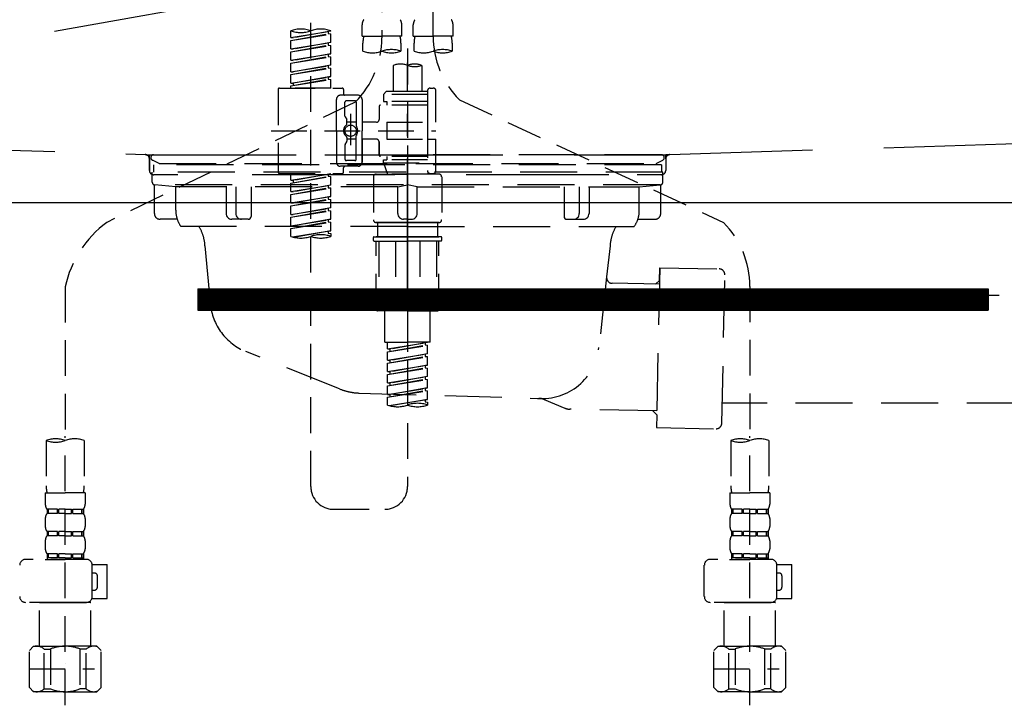
# Model space of a CAD drawing. Extents: x 55896 to 82369, y -25 to 8845.
# Drawn here: x 73496 to 73841, y 2521 to 2761 of the extents above; entities that cross this region are included whole.
import ezdxf

# ---------------------------------------------------------------- set-up
doc = ezdxf.new("R2010")
doc.units = 0
doc.header["$LTSCALE"] = 50
doc.header["$MEASUREMENT"] = 0
for name, pattern in [('CENTER', [2, 1.25, -0.25, 0.25, -0.25]), ('DASHED', [0.75, 0.5, -0.25]), ('HIDDEN', [0.375, 0.25, -0.125]), ('STYLE_01', [1.40625, 0.9375, -0.15625, 0.15625, -0.15625])]:
    doc.linetypes.add(name, pattern=pattern)
for name, color, linetype in [('122-扉', 6, 'CONTINUOUS'), ('123-扉向き', 231, 'CENTER'), ('140-パーツ芯', 13, 'CENTER'), ('150-機器', 8, 'CONTINUOUS')]:
    doc.layers.add(name, color=color, linetype=linetype)

# ---------------------------------------------------------------- blocks, each defined once
blk = doc.blocks.new('KHB800HL-10_S2')
at = {"layer": '140-パーツ芯', "linetype": 'STYLE_01'}
blk.add_line((0, -258.2), (0, -177.84), dxfattribs=at)
at = {"layer": '150-機器', "color": 161, "linetype": 'HIDDEN', "ltscale": 4}
for p, q in [((-398.55, -200.05), (-91.95, -209.95)), ((91.95, -209.95), (398.55, -200.05)), ((-91.95, -209.95), (-90.5, -210)), ((-91.62, -210), (91.62, -210)), ((-90.5, -211.45), (-90.5, -210)), ((91.95, -209.95), (90.5, -210)), ((90.5, -211.45), (90.5, -210)), ((-90.5, -211.45), (-90.5, -215.5)), ((-90.5, -215.5), (-90.5, -211.51)), ((90.5, -211.45), (90.5, -215.5)), ((90.5, -211.51), (90.5, -215.5)), ((-80.5, -217), (-89, -217)), ((70.5, -217), (-70.5, -217)), ((89, -217), (80.5, -217))]:
    blk.add_line(p, q, dxfattribs=at)
for centre, start, end in [((-92, -211.45), 360, 88.1498), ((92, -211.45), 91.8502, 180), ((-89, -215.5), 180, 270), ((89, -215.5), 270, 0)]:
    blk.add_arc(centre, 1.5, start, end, dxfattribs=at)
blk = doc.blocks.new('F402_S')
at = {"layer": '150-機器', "color": 13, "linetype": 'DASHED', "ltscale": 0.5}
for p, q in [((8.98, -168.36), (8.98, -49.87)), ((-8.98, -53.83), (-8.98, -168.99)), ((-33.91, -326.25), (-33.91, -88.06)), ((-15.96, -168.48), (-15.96, -164.44)), ((-1.99, -168.48), (-1.99, -164.44)), ((1.99, -168.48), (1.99, -164.44)), ((15.96, -168.48), (15.96, -164.44)), ((-40.89, -168.94), (-40.89, -166.58)), ((-40.89, -168.94), (-26.93, -166.69)), ((-40.89, -169.94), (-27.78, -167.58)), ((-40.89, -169.94), (-26.93, -167.69)), ((-40.89, -168.94), (-40.04, -169.05)), ((-26.93, -166.69), (-40.04, -169.05)), ((-27.78, -166.84), (-27.78, -167.58)), ((-27.78, -167.58), (-26.93, -167.69)), ((-27.78, -167.58), (-26.93, -167.69)), ((-27.78, -167.58), (-26.93, -167.69)), ((-26.93, -166.69), (-26.93, -166.58)), ((-26.93, -170.68), (-26.93, -167.69)), ((-26.93, -170.68), (-26.93, -167.69)), ((-15.96, -168.48), (-8.98, -168.48)), ((-1.99, -168.48), (-8.98, -168.48)), ((1.99, -168.48), (8.98, -168.48)), ((15.96, -168.48), (8.98, -168.48)), ((-40.89, -172.93), (-40.89, -169.94)), ((-40.89, -172.93), (-26.93, -170.68)), ((-40.89, -173.93), (-27.78, -171.57)), ((-40.89, -173.93), (-26.93, -171.68)), ((-26.93, -170.68), (-40.04, -173.04)), ((-27.78, -170.83), (-27.78, -171.57)), ((-27.78, -170.83), (-27.78, -171.57)), ((-27.78, -171.57), (-26.93, -171.68)), ((-27.78, -171.57), (-26.93, -171.68)), ((-26.93, -174.67), (-26.93, -171.68)), ((-26.93, -174.67), (-26.93, -171.68)), ((-15.66, -173.73), (-15.66, -170.91)), ((-2.29, -170.91), (-2.29, -173.73)), ((2.29, -173.73), (2.29, -170.91)), ((15.66, -170.91), (15.66, -173.73)), ((-40.89, -172.93), (-40.04, -173.04)), ((-40.89, -176.92), (-40.89, -173.93)), ((-40.89, -176.92), (-26.93, -174.67)), ((-40.89, -177.92), (-27.78, -175.56)), ((-40.89, -177.92), (-26.93, -175.67)), ((-26.93, -174.67), (-40.04, -177.03)), ((-27.78, -174.8), (-27.78, -175.56)), ((-27.78, -174.82), (-27.78, -175.56)), ((-27.78, -174.82), (-27.78, -175.56)), ((-27.78, -175.56), (-26.93, -175.67)), ((-27.78, -175.56), (-26.93, -175.67)), ((-27.78, -175.56), (-26.93, -175.67)), ((-27.73, -174.8), (-26.93, -174.67)), ((-26.93, -178.66), (-26.93, -175.67)), ((-26.93, -178.66), (-26.93, -175.67)), ((0, -172.84), (0, -326.25)), ((-40.89, -176.92), (-40.04, -177.03)), ((-40.89, -180.91), (-40.89, -177.92)), ((-40.89, -180.91), (-26.93, -178.66)), ((-26.93, -178.66), (-40.04, -181.02)), ((-27.78, -178.81), (-27.78, -179.55)), ((-27.78, -178.81), (-27.78, -179.55)), ((-4.99, -178.69), (-4.99, -187.88)), ((4.99, -178.69), (4.99, -187.88)), ((-40.89, -181.91), (-27.78, -179.55)), ((-40.89, -181.91), (-26.93, -179.65)), ((-40.89, -180.91), (-40.04, -181.02)), ((-40.89, -184.9), (-40.89, -181.91)), ((-40.89, -184.9), (-26.93, -182.65)), ((-26.93, -182.65), (-40.04, -185)), ((-27.78, -179.55), (-26.93, -179.65)), ((-27.78, -179.55), (-26.93, -179.65)), ((-27.78, -182.78), (-27.78, -183.54)), ((-27.78, -182.8), (-27.78, -183.54)), ((-27.78, -182.8), (-27.78, -183.54)), ((-27.73, -182.78), (-26.93, -182.65)), ((-26.93, -182.65), (-26.93, -179.65)), ((-26.93, -182.65), (-26.93, -179.65)), ((-40.89, -185.9), (-27.78, -183.54)), ((-40.89, -185.9), (-26.93, -183.64)), ((-40.89, -184.9), (-40.04, -185)), ((-40.89, -186.64), (-40.89, -185.9)), ((-40.04, -185), (-40.04, -185.75)), ((-27.78, -183.54), (-26.93, -183.64)), ((-27.78, -183.54), (-26.93, -183.64)), ((-26.93, -186.64), (-26.93, -183.64)), ((-26.93, -186.64), (-26.93, -183.64)), ((-45.38, -187.13), (-45.38, -216.06)), ((-44.88, -186.64), (-22.94, -186.64)), ((-26.93, -186.64), (-40.89, -186.64)), ((-17.45, -189.13), (-23.44, -189.13)), ((-22.44, -187.13), (-22.44, -188.63)), ((-7.48, -187.88), (-8.48, -188.88)), ((6.98, -188.88), (-8.48, -188.88)), ((-8.48, -188.88), (-8.48, -191.37)), ((-4.99, -187.88), (-7.48, -187.88)), ((-4.99, -188.68), (-5.04, -188.68)), ((6.98, -187.88), (-4.99, -187.88)), ((6.98, -187.63), (6.98, -187.88)), ((6.98, -187.88), (6.98, -198.6)), ((7.98, -186.64), (8.98, -186.64)), ((9.97, -198.6), (9.97, -187.63)), ((-18.32, -191.56), (-105.43, -233.7)), ((-24.93, -201.6), (-24.93, -190.63)), ((-21.94, -196.48), (-21.94, -191.62)), ((-18.45, -191.12), (-21.44, -191.12)), ((-17.95, -191.62), (-17.95, -199.92)), ((-15.96, -190.63), (-15.96, -201.6)), ((-9.97, -193.12), (-9.97, -197.66)), ((6.98, -192.62), (-9.47, -192.62)), ((-8.48, -191.37), (-7.23, -191.37)), ((-7.23, -191.37), (-7.23, -192.62)), ((6.98, -191.37), (-7.23, -191.37)), ((18.19, -190.79), (110.79, -233.73)), ((-21.87, -196.73), (-21.31, -197.7)), ((-19.95, -195.73), (-19.95, -206.68)), ((-19.95, -196.61), (-19.95, -206.58)), ((-21.24, -199.2), (-21.24, -197.95)), ((-17.95, -198.65), (-21.24, -198.64)), ((-10.97, -198.65), (-15.96, -198.65)), ((-7.23, -198.6), (-7.23, -204.59)), ((-7.23, -198.6), (9.97, -198.6)), ((6.98, -198.6), (6.98, -215.74)), ((-47.83, -201.6), (9.97, -201.6)), ((-24.93, -201.6), (-24.93, -212.57)), ((-17.95, -211.57), (-17.95, -203.27)), ((-15.96, -212.57), (-15.96, -201.6)), ((-21.94, -206.72), (-21.94, -211.57)), ((-21.87, -206.47), (-21.31, -205.49)), ((-21.24, -204), (-21.24, -205.24)), ((-17.95, -204.55), (-21.24, -204.55)), ((-10.97, -204.54), (-15.96, -204.54)), ((-15.96, -204.54), (-15.96, -212.57)), ((-9.97, -205.54), (-9.97, -210.07)), ((-9.97, -210.07), (-9.97, -205.54)), ((-7.23, -204.59), (9.97, -204.59)), ((7.23, -204.59), (9.97, -204.59)), ((9.97, -215.56), (9.97, -204.59)), ((-18.45, -212.07), (-21.44, -212.07)), ((6.98, -210.57), (-9.47, -210.57)), ((-8.48, -211.82), (-7.23, -211.82)), ((-8.48, -212.82), (-8.48, -211.82)), ((-8.48, -212.82), (6.98, -212.82)), ((-8.48, -212.82), (-6.99, -216.81)), ((-7.23, -210.57), (-7.23, -211.82)), ((6.98, -211.82), (-7.23, -211.82)), ((-44.88, -216.56), (-22.94, -216.56)), ((-40.89, -218.92), (-40.89, -216.56)), ((-40.89, -218.92), (-26.93, -216.67)), ((-26.93, -216.67), (-40.04, -219.02)), ((-27.78, -216.82), (-27.78, -217.56)), ((-17.45, -214.06), (-23.44, -214.06)), ((-22.44, -216.06), (-22.44, -214.56)), ((-17.45, -214.06), (-21.94, -214.06)), ((-10.97, -216.81), (0, -216.81)), ((6.99, -216.81), (-6.99, -216.81)), ((10.97, -216.81), (0, -216.81)), ((7.21, -216.2), (6.99, -216.81)), ((7.98, -216.56), (8.98, -216.56)), ((-40.89, -219.92), (-27.78, -217.56)), ((-40.89, -219.92), (-26.93, -217.66)), ((-40.89, -218.92), (-40.04, -219.02)), ((-40.89, -222.91), (-40.89, -219.92)), ((-40.89, -222.91), (-26.93, -220.66)), ((-40.04, -219.02), (-40.04, -219.77)), ((-26.93, -220.66), (-40.04, -223.01)), ((-27.78, -217.56), (-26.93, -217.66)), ((-27.78, -217.56), (-26.93, -217.66)), ((-27.78, -217.56), (-26.93, -217.66)), ((-27.78, -220.81), (-27.78, -221.55)), ((-27.78, -220.81), (-27.78, -221.55)), ((-26.93, -220.66), (-26.93, -217.66)), ((-26.93, -220.66), (-26.93, -217.66)), ((-11.97, -217.8), (-11.97, -232.76)), ((11.97, -217.8), (11.97, -232.76)), ((-40.89, -223.91), (-27.78, -221.55)), ((-40.89, -223.91), (-26.93, -221.65)), ((-40.89, -222.91), (-40.04, -223.01)), ((-40.89, -226.9), (-40.89, -223.91)), ((-27.78, -221.55), (-26.93, -221.65)), ((-27.78, -221.55), (-26.93, -221.65)), ((-26.93, -224.65), (-26.93, -221.65)), ((-26.93, -224.65), (-26.93, -221.65)), ((-40.89, -226.9), (-26.93, -224.65)), ((-40.89, -227.9), (-27.78, -225.54)), ((-40.89, -227.9), (-26.93, -225.64)), ((-40.89, -226.9), (-40.04, -227)), ((-26.93, -224.65), (-40.04, -227)), ((-27.78, -224.78), (-27.78, -225.54)), ((-27.78, -224.8), (-27.78, -225.54)), ((-27.78, -224.8), (-27.78, -225.54)), ((-27.78, -225.54), (-26.93, -225.64)), ((-27.78, -225.54), (-26.93, -225.64)), ((-27.78, -225.54), (-26.93, -225.64)), ((-27.73, -224.77), (-26.93, -224.65)), ((-26.93, -228.64), (-26.93, -225.64)), ((-26.93, -228.64), (-26.93, -225.64)), ((-40.89, -230.89), (-40.89, -227.9)), ((-40.89, -230.89), (-26.93, -228.64)), ((-40.89, -231.88), (-27.78, -229.53)), ((-40.89, -231.88), (-26.93, -229.63)), ((-40.89, -230.89), (-40.04, -230.99)), ((-26.93, -228.64), (-40.04, -230.99)), ((-27.78, -228.79), (-27.78, -229.53)), ((-27.78, -228.79), (-27.78, -229.53)), ((-27.78, -229.53), (-26.93, -229.63)), ((-27.78, -229.53), (-26.93, -229.63)), ((-26.93, -232.62), (-26.93, -229.63)), ((-26.93, -232.62), (-26.93, -229.63)), ((-40.89, -234.88), (-40.89, -231.88)), ((-40.89, -234.88), (-26.93, -232.62)), ((-40.89, -235.87), (-27.78, -233.52)), ((-40.89, -235.87), (-26.93, -233.62)), ((-26.93, -232.62), (-40.04, -234.98)), ((-27.78, -232.76), (-27.78, -233.52)), ((-27.78, -232.78), (-27.78, -233.52)), ((-27.78, -232.78), (-27.78, -233.52)), ((-27.78, -233.52), (-26.93, -233.62)), ((-27.78, -233.52), (-26.93, -233.62)), ((-27.73, -232.75), (-26.93, -232.62)), ((-26.93, -236.61), (-26.93, -233.62)), ((-26.93, -236.61), (-26.93, -233.62)), ((-10.97, -233.76), (0, -233.76)), ((0, -233.76), (-10.97, -233.76)), ((-10.47, -233.76), (-10.47, -238.75)), ((0, -233.75), (-9.8, -233.75)), ((0, -233.75), (9.8, -233.75)), ((10.97, -233.76), (0, -233.76)), ((0, -233.76), (10.97, -233.76)), ((10.47, -233.76), (10.47, -238.75)), ((-40.89, -234.88), (-40.04, -234.98)), ((-40.89, -238.61), (-40.89, -235.87)), ((-40.36, -238.78), (-26.93, -236.61)), ((-26.93, -236.61), (-39.8, -238.93)), ((-27.78, -236.75), (-27.78, -237.51)), ((-27.78, -236.77), (-27.78, -237.51)), ((-27.78, -236.77), (-27.78, -237.51)), ((-27.78, -237.51), (-26.93, -237.61)), ((-27.78, -237.51), (-26.93, -237.61)), ((-27.73, -236.74), (-26.93, -236.61)), ((-26.93, -237.61), (-26.93, -238.61)), ((-11.97, -240.04), (-11.97, -238.95)), ((-11.77, -238.75), (-10.97, -238.75)), ((-11.77, -240.24), (0, -240.24)), ((-10.97, -238.75), (0, -238.75)), ((-10.47, -238.75), (-10.97, -238.75)), ((0, -238.75), (-10.97, -238.75)), ((-10.47, -238.75), (-10.97, -238.75)), ((-10.97, -264.18), (-10.97, -240.24)), ((-10.11, -240.24), (-10.11, -263.18)), ((-4.26, -240.24), (-4.26, -263.18)), ((10.97, -238.75), (0, -238.75)), ((0, -238.75), (10.97, -238.75)), ((11.77, -240.24), (0, -240.24)), ((4.26, -240.24), (4.26, -263.18)), ((10.11, -240.24), (10.11, -263.18)), ((10.47, -238.75), (10.97, -238.75)), ((10.47, -238.75), (10.97, -238.75)), ((11.77, -238.75), (10.97, -238.75)), ((10.97, -264.18), (10.97, -240.24)), ((11.97, -240.04), (11.97, -238.95)), ((-120, -256.27), (-120, -310.13)), ((120, -256.16), (120, -310.13)), ((0, -264.68), (-10.47, -264.68)), ((-4.26, -263.18), (-10.11, -263.18)), ((-7.98, -275.65), (-7.98, -264.68)), ((0, -264.68), (10.47, -264.68)), ((4.26, -263.18), (10.11, -263.18)), ((7.98, -275.65), (7.98, -264.68)), ((-7.98, -275.65), (0, -275.65)), ((-6.98, -278.01), (-6.98, -275.65)), ((-6.98, -278.01), (6.98, -275.76)), ((6.98, -275.76), (-6.13, -278.12)), ((7.98, -275.65), (0, -275.65)), ((6.13, -275.91), (6.13, -276.65)), ((-6.98, -279.01), (6.13, -276.65)), ((-6.98, -279.01), (6.98, -276.76)), ((-6.98, -278.01), (-6.13, -278.12)), ((-6.98, -282), (-6.98, -279.01)), ((-6.13, -278.86), (-6.13, -278.12)), ((6.13, -276.65), (6.98, -276.76)), ((6.13, -276.65), (6.98, -276.76)), ((6.13, -276.65), (6.98, -276.76)), ((6.98, -279.75), (6.98, -276.76)), ((6.98, -279.75), (6.98, -276.76)), ((-6.98, -282), (6.98, -279.75)), ((-6.98, -283), (6.13, -280.64)), ((-6.98, -283), (6.98, -280.75)), ((-6.98, -282), (-6.13, -282.11)), ((-6.98, -285.99), (-6.98, -283)), ((6.98, -279.75), (-6.13, -282.11)), ((-6.13, -282.85), (-6.13, -282.11)), ((6.13, -279.9), (6.13, -280.64)), ((6.13, -279.9), (6.13, -280.64)), ((6.13, -280.64), (6.98, -280.75)), ((6.13, -280.64), (6.98, -280.75)), ((6.98, -283.74), (6.98, -280.75)), ((6.98, -283.74), (6.98, -280.75)), ((-6.98, -285.99), (6.98, -283.74)), ((-6.98, -286.99), (6.13, -284.63)), ((-6.98, -286.99), (6.98, -284.74)), ((-6.98, -285.99), (-6.13, -286.1)), ((6.98, -283.74), (-6.13, -286.1)), ((-6.13, -286.84), (-6.13, -286.1)), ((6.13, -283.88), (6.13, -284.63)), ((6.13, -283.89), (6.13, -284.63)), ((6.13, -283.89), (6.13, -284.63)), ((6.13, -284.63), (6.98, -284.74)), ((6.13, -284.63), (6.98, -284.74)), ((6.13, -284.63), (6.98, -284.74)), ((6.18, -283.87), (6.98, -283.74)), ((6.98, -287.73), (6.98, -284.74)), ((6.98, -287.73), (6.98, -284.74)), ((-6.98, -289.98), (-6.98, -286.99)), ((-6.98, -289.98), (6.98, -287.73)), ((-6.98, -290.98), (6.13, -288.62)), ((-6.98, -290.98), (6.98, -288.73)), ((6.98, -287.73), (-6.13, -290.09)), ((6.13, -287.88), (6.13, -288.62)), ((6.13, -287.88), (6.13, -288.62)), ((6.13, -288.62), (6.98, -288.73)), ((6.13, -288.62), (6.98, -288.73)), ((6.98, -291.72), (6.98, -288.73)), ((6.98, -291.72), (6.98, -288.73)), ((-6.98, -289.98), (-6.13, -290.09)), ((-6.98, -293.97), (-6.98, -290.98)), ((-6.98, -293.97), (6.98, -291.72)), ((-6.98, -294.97), (6.13, -292.61)), ((-6.98, -294.97), (6.98, -292.72)), ((-6.13, -290.83), (-6.13, -290.09)), ((6.98, -291.72), (-6.13, -294.08)), ((6.13, -291.85), (6.13, -292.61)), ((6.13, -291.87), (6.13, -292.61)), ((6.13, -291.87), (6.13, -292.61)), ((6.13, -292.61), (6.98, -292.72)), ((6.13, -292.61), (6.98, -292.72)), ((6.18, -291.85), (6.98, -291.72)), ((6.98, -295.71), (6.98, -292.72)), ((6.98, -295.71), (6.98, -292.72)), ((-6.98, -293.97), (-6.13, -294.08)), ((-6.98, -297.7), (-6.98, -294.97)), ((-6.45, -297.87), (6.98, -295.71)), ((-6.13, -294.81), (-6.13, -294.08)), ((6.98, -295.71), (-5.89, -298.02)), ((6.13, -295.84), (6.13, -296.6)), ((6.13, -295.86), (6.13, -296.6)), ((6.13, -295.86), (6.13, -296.6)), ((6.13, -296.6), (6.98, -296.7)), ((6.13, -296.6), (6.98, -296.7)), ((6.18, -295.84), (6.98, -295.71)), ((6.98, -296.7), (6.98, -297.7)), ((-126.68, -310.13), (-126.68, -326.01)), ((-120, -402.9), (-120, -308.59)), ((-113.32, -310.13), (-113.32, -326.01)), ((113.32, -310.13), (113.32, -326.01)), ((120, -402.9), (120, -308.59)), ((126.68, -310.13), (126.68, -326.01)), ((-126.98, -328.44), (-126.98, -332.48)), ((-126.98, -328.44), (-120, -328.44)), ((-113.02, -328.44), (-120, -328.44)), ((-113.02, -328.44), (-113.02, -332.48)), ((113.02, -328.44), (113.02, -332.48)), ((113.02, -328.44), (120, -328.44)), ((126.98, -328.44), (120, -328.44)), ((126.98, -328.44), (126.98, -332.48)), ((-126.38, -334.22), (-126.38, -335.72)), ((-125.99, -334.22), (-126.38, -334.22)), ((-125.99, -335.72), (-125.99, -334.22)), ((-125.8, -335.72), (-125.8, -334.22)), ((-122.67, -334.22), (-125.8, -334.22)), ((-122.67, -335.72), (-122.67, -334.22)), ((-122.21, -335.72), (-122.21, -334.22)), ((-120, -334.22), (-122.21, -334.22)), ((-120, -334.22), (-117.79, -334.22)), ((-117.79, -335.72), (-117.79, -334.22)), ((-117.33, -335.72), (-117.33, -334.22)), ((-117.33, -334.22), (-114.2, -334.22)), ((-114.2, -335.72), (-114.2, -334.22)), ((-114.01, -335.72), (-114.01, -334.22)), ((-114.01, -334.22), (-113.62, -334.22)), ((-113.62, -334.22), (-113.62, -335.72)), ((-25.93, -334.22), (-7.98, -334.22)), ((113.62, -334.22), (113.62, -335.72)), ((114.01, -334.22), (113.62, -334.22)), ((114.01, -335.72), (114.01, -334.22)), ((114.2, -335.72), (114.2, -334.22)), ((117.33, -334.22), (114.2, -334.22)), ((117.33, -335.72), (117.33, -334.22)), ((117.79, -335.72), (117.79, -334.22)), ((120, -334.22), (117.79, -334.22)), ((120, -334.22), (122.21, -334.22)), ((122.21, -335.72), (122.21, -334.22)), ((122.67, -335.72), (122.67, -334.22)), ((122.67, -334.22), (125.8, -334.22)), ((125.8, -335.72), (125.8, -334.22)), ((125.99, -335.72), (125.99, -334.22)), ((125.99, -334.22), (126.38, -334.22)), ((126.38, -334.22), (126.38, -335.72)), ((-126.98, -337.46), (-126.98, -340.26)), ((-125.99, -335.72), (-126.38, -335.72)), ((-122.67, -335.72), (-125.8, -335.72)), ((-120, -335.72), (-122.21, -335.72)), ((-120, -335.72), (-117.79, -335.72)), ((-117.33, -335.72), (-114.2, -335.72)), ((-114.01, -335.72), (-113.62, -335.72)), ((-113.02, -337.46), (-113.02, -340.26)), ((113.02, -337.46), (113.02, -340.26)), ((114.01, -335.72), (113.62, -335.72)), ((117.33, -335.72), (114.2, -335.72)), ((120, -335.72), (117.79, -335.72)), ((120, -335.72), (122.21, -335.72)), ((122.67, -335.72), (125.8, -335.72)), ((125.99, -335.72), (126.38, -335.72)), ((126.98, -337.46), (126.98, -340.26)), ((-126.38, -342), (-126.38, -343.5)), ((-125.99, -342), (-126.38, -342)), ((-125.99, -343.5), (-126.38, -343.5)), ((-125.99, -343.5), (-125.99, -342)), ((-125.8, -343.5), (-125.8, -342)), ((-122.67, -342), (-125.8, -342)), ((-122.67, -343.5), (-125.8, -343.5)), ((-122.67, -343.5), (-122.67, -342)), ((-122.21, -343.5), (-122.21, -342)), ((-120, -342), (-122.21, -342)), ((-120, -343.5), (-122.21, -343.5)), ((-120, -342), (-117.79, -342)), ((-120, -343.5), (-117.79, -343.5)), ((-117.79, -343.5), (-117.79, -342)), ((-117.33, -343.5), (-117.33, -342)), ((-117.33, -342), (-114.2, -342)), ((-117.33, -343.5), (-114.2, -343.5)), ((-114.2, -343.5), (-114.2, -342)), ((-114.01, -343.5), (-114.01, -342)), ((-114.01, -342), (-113.62, -342)), ((-114.01, -343.5), (-113.62, -343.5)), ((-113.62, -342), (-113.62, -343.5)), ((113.62, -342), (113.62, -343.5)), ((114.01, -342), (113.62, -342)), ((114.01, -343.5), (113.62, -343.5)), ((114.01, -343.5), (114.01, -342)), ((114.2, -343.5), (114.2, -342)), ((117.33, -342), (114.2, -342)), ((117.33, -343.5), (114.2, -343.5)), ((117.33, -343.5), (117.33, -342)), ((117.79, -343.5), (117.79, -342)), ((120, -342), (117.79, -342)), ((120, -343.5), (117.79, -343.5)), ((120, -342), (122.21, -342)), ((120, -343.5), (122.21, -343.5)), ((122.21, -343.5), (122.21, -342)), ((122.67, -343.5), (122.67, -342)), ((122.67, -342), (125.8, -342)), ((122.67, -343.5), (125.8, -343.5)), ((125.8, -343.5), (125.8, -342)), ((125.99, -343.5), (125.99, -342)), ((125.99, -342), (126.38, -342)), ((125.99, -343.5), (126.38, -343.5)), ((126.38, -342), (126.38, -343.5)), ((-126.98, -345.24), (-126.98, -348.03)), ((-113.02, -345.24), (-113.02, -348.03)), ((113.02, -345.24), (113.02, -348.03)), ((126.98, -345.24), (126.98, -348.03)), ((-112.52, -351.78), (-133.96, -351.78)), ((-127.08, -351.78), (-120, -351.78)), ((-125.99, -349.78), (-126.38, -349.78)), ((-126.38, -349.78), (-126.38, -351.78)), ((-125.99, -351.28), (-126.38, -351.28)), ((-125.99, -351.28), (-125.99, -349.78)), ((-122.67, -349.78), (-125.8, -349.78)), ((-125.8, -351.28), (-125.8, -349.78)), ((-122.67, -351.28), (-125.8, -351.28)), ((-122.67, -351.28), (-122.67, -349.78)), ((-120, -349.78), (-122.21, -349.78)), ((-122.21, -351.28), (-122.21, -349.78)), ((-120, -351.28), (-122.21, -351.28)), ((-120, -349.78), (-117.79, -349.78)), ((-120, -351.28), (-117.79, -351.28)), ((-117.79, -351.28), (-117.79, -349.78)), ((-117.33, -349.78), (-114.2, -349.78)), ((-117.33, -351.28), (-117.33, -349.78)), ((-117.33, -351.28), (-114.2, -351.28)), ((-114.2, -351.28), (-114.2, -349.78)), ((-114.01, -349.78), (-113.62, -349.78)), ((-114.01, -351.28), (-114.01, -349.78)), ((-114.01, -351.28), (-113.62, -351.28)), ((-113.62, -349.78), (-113.62, -351.78)), ((127.48, -351.78), (106.04, -351.78)), ((112.92, -351.78), (120, -351.78)), ((114.01, -349.78), (113.62, -349.78)), ((113.62, -349.78), (113.62, -351.78)), ((114.01, -351.28), (113.62, -351.28)), ((114.01, -351.28), (114.01, -349.78)), ((117.33, -349.78), (114.2, -349.78)), ((114.2, -351.28), (114.2, -349.78)), ((117.33, -351.28), (114.2, -351.28)), ((117.33, -351.28), (117.33, -349.78)), ((120, -349.78), (117.79, -349.78)), ((117.79, -351.28), (117.79, -349.78)), ((120, -351.28), (117.79, -351.28)), ((120, -349.78), (122.21, -349.78)), ((120, -351.28), (122.21, -351.28)), ((122.21, -351.28), (122.21, -349.78)), ((122.67, -349.78), (125.8, -349.78)), ((122.67, -351.28), (122.67, -349.78)), ((122.67, -351.28), (125.8, -351.28)), ((125.8, -351.28), (125.8, -349.78)), ((125.99, -349.78), (126.38, -349.78)), ((125.99, -351.28), (125.99, -349.78)), ((125.99, -351.28), (126.38, -351.28)), ((126.38, -349.78), (126.38, -351.78)), ((-110.54, -353.57), (-105.24, -353.57)), ((-110.53, -364.84), (-110.53, -353.77)), ((-105.24, -365.54), (-105.24, -353.57)), ((104.04, -364.84), (104.04, -353.77)), ((129.46, -353.57), (134.76, -353.57)), ((129.47, -364.84), (129.47, -353.77)), ((134.76, -365.54), (134.76, -353.57)), ((-109.73, -356.56), (-110.53, -356.56)), ((-108.73, -361.55), (-108.73, -357.56)), ((130.27, -356.56), (129.47, -356.56)), ((131.27, -361.55), (131.27, -357.56)), ((-110.65, -365.54), (-105.24, -365.54)), ((-110.53, -362.55), (-109.73, -362.55)), ((129.35, -365.54), (134.76, -365.54)), ((129.47, -362.55), (130.27, -362.55)), ((-120, -366.84), (-133.96, -366.84)), ((-128.88, -366.84), (-128.98, -366.93)), ((-128.98, -366.93), (-120, -366.93)), ((-128.98, -382.19), (-128.98, -366.93)), ((-120, -366.84), (-112.52, -366.84)), ((-111.02, -366.93), (-120, -366.93)), ((-111.12, -366.84), (-111.02, -366.93)), ((-111.02, -382.19), (-111.02, -366.93)), ((120, -366.84), (106.04, -366.84)), ((111.12, -366.84), (111.02, -366.93)), ((111.02, -366.93), (120, -366.93)), ((111.02, -382.19), (111.02, -366.93)), ((120, -366.84), (127.48, -366.84)), ((128.98, -366.93), (120, -366.93)), ((128.88, -366.84), (128.98, -366.93)), ((128.98, -382.19), (128.98, -366.93)), ((-132.57, -383.69), (-131.07, -382.19)), ((-131.07, -382.19), (-120, -382.19)), ((-129.93, -382.19), (-120, -382.19)), ((-110.07, -382.19), (-120, -382.19)), ((-108.93, -382.19), (-120, -382.19)), ((-107.43, -383.69), (-108.93, -382.19)), ((107.43, -383.69), (108.93, -382.19)), ((108.93, -382.19), (120, -382.19)), ((110.07, -382.19), (120, -382.19)), ((129.93, -382.19), (120, -382.19)), ((131.07, -382.19), (120, -382.19)), ((132.57, -383.69), (131.07, -382.19)), ((-132.57, -396.66), (-132.57, -383.69)), ((-127.37, -383.19), (-125.13, -383.19)), ((-127.37, -397.15), (-127.37, -383.19)), ((-125.13, -383.19), (-125.13, -397.15)), ((-112.63, -383.19), (-114.87, -383.19)), ((-114.87, -383.19), (-114.87, -397.15)), ((-112.63, -397.15), (-112.63, -383.19)), ((-107.43, -396.66), (-107.43, -383.69)), ((107.43, -396.66), (107.43, -383.69)), ((112.63, -383.19), (114.87, -383.19)), ((112.63, -397.15), (112.63, -383.19)), ((114.87, -383.19), (114.87, -397.15)), ((127.37, -383.19), (125.13, -383.19)), ((125.13, -383.19), (125.13, -397.15)), ((127.37, -397.15), (127.37, -383.19)), ((132.57, -396.66), (132.57, -383.69)), ((-120, -388.18), (-119.96, -388.18)), ((120, -388.18), (120.04, -388.18)), ((-132.57, -390.17), (-109.78, -390.17)), ((107.43, -390.17), (130.22, -390.17)), ((-132.57, -396.66), (-131.07, -398.15)), ((-107.43, -396.66), (-108.93, -398.15)), ((107.43, -396.66), (108.93, -398.15)), ((132.57, -396.66), (131.07, -398.15)), ((-120, -398.15), (-131.07, -398.15)), ((-127.37, -397.15), (-125.13, -397.15)), ((-120, -398.15), (-108.93, -398.15)), ((-112.63, -397.15), (-114.87, -397.15)), ((120, -398.15), (108.93, -398.15)), ((112.63, -397.15), (114.87, -397.15)), ((120, -398.15), (131.07, -398.15)), ((127.37, -397.15), (125.13, -397.15))]:
    blk.add_line(p, q, dxfattribs=at)
blk.add_circle((-19.95, -201.6), 1.99, dxfattribs=at)
for centre, radius, start, end in [((-13.11, -164.44), 2.84, 142.1507, 180), ((-4.84, -164.44), 2.84, 0, 37.8493), ((4.84, -164.44), 2.84, 142.1507, 180), ((13.11, -164.44), 2.84, 0, 37.8493), ((-37.4, -176.45), 10.47, 70.5288, 109.4712), ((-37.4, -156.71), 10.47, 250.5288, 289.4712), ((-30.42, -176.45), 10.47, 70.5288, 109.4712), ((-40.89, -168.99), 31.92, 315, 0), ((-5.68, -170.91), 9.97, 165.9301, 180), ((-12.27, -170.91), 9.97, 0, 14.0699), ((12.27, -170.91), 9.97, 165.9301, 180), ((40.89, -168.36), 31.92, 180, 224.6508), ((5.68, -170.91), 9.97, 0, 14.0699), ((-12.32, -164.28), 10.02, 250.5288, 289.4712), ((-5.64, -183.18), 10.02, 70.5288, 109.4712), ((-5.64, -164.28), 10.02, 250.5288, 289.4712), ((5.64, -164.28), 10.02, 250.5288, 289.4712), ((12.32, -183.18), 10.02, 70.5288, 109.4712), ((12.32, -164.28), 10.02, 250.5288, 289.4712), ((-2.49, -185.74), 7.48, 70.5288, 109.4712), ((2.49, -185.74), 7.48, 70.5288, 109.4712), ((2.49, -171.63), 7.48, 250.5288, 289.4712), ((-44.88, -187.13), 0.499, 90, 180), ((-23.44, -190.63), 1.5, 90, 180), ((-22.94, -187.13), 0.499, 0, 90), ((-21.94, -188.63), 0.499, 180, 270), ((-17.45, -190.63), 1.5, 0, 90), ((7.98, -187.63), 0.997, 90, 180), ((8.98, -187.63), 0.997, 0, 90), ((-21.44, -191.62), 0.499, 90, 180), ((-18.45, -191.62), 0.499, 0, 90), ((-9.47, -193.12), 0.499, 90, 180), ((-21.44, -196.48), 0.499, 180, 210), ((-20.03, -201.55), 2.41, 126.0657, 181.0877), ((-21.74, -199.2), 0.499, 306.0657, 0), ((-21.74, -197.95), 0.499, 0, 30), ((-17.45, -199.92), 0.499, 180, 214.0506), ((-10.97, -197.66), 0.997, 270, 0), ((-20.03, -201.64), 2.41, 178.9123, 233.9343), ((-21.74, -204), 0.499, 0, 53.9343), ((-17.45, -203.27), 0.499, 145.9494, 180), ((-19.87, -201.55), 2.41, 358.9123, 34.0506), ((-19.87, -201.64), 2.41, 325.9494, 1.0877), ((-21.44, -206.72), 0.499, 150, 180), ((-21.74, -205.24), 0.499, 330, 0), ((-10.97, -205.54), 0.997, 0, 90), ((-9.47, -210.07), 0.499, 180, 270), ((-9.47, -210.07), 0.499, 180, 270), ((-23.44, -212.57), 1.5, 180, 270), ((-21.44, -211.57), 0.499, 180, 270), ((-18.45, -211.57), 0.499, 270, 0), ((-17.45, -212.57), 1.5, 270, 0), ((-17.45, -212.57), 1.5, 270, 0), ((-44.88, -216.06), 0.499, 180, 270), ((-22.94, -216.06), 0.499, 270, 0), ((-21.94, -214.56), 0.499, 90, 180), ((-10.97, -217.8), 0.997, 90, 180), ((7.98, -215.56), 0.997, 180.0133, 270), ((8.98, -215.56), 0.997, 270, 0), ((10.97, -217.8), 0.997, 0, 90), ((-82.55, -264.46), 38.34, 126.6492, 167.6612), ((-10.97, -232.76), 0.997, 180, 270), ((10.97, -232.76), 0.997, 270, 0), ((88.08, -256.16), 31.92, 0, 44.6508), ((-30.42, -248.48), 10.47, 70.5288, 109.4712), ((-37.4, -228.74), 10.47, 250.5288, 289.4712), ((-30.42, -228.74), 10.47, 250.5288, 289.4712), ((-11.77, -238.95), 0.199, 90, 180), ((-11.77, -240.04), 0.199, 180, 270), ((11.77, -238.95), 0.199, 0, 90), ((11.77, -240.04), 0.199, 270, 0), ((-10.47, -264.18), 0.499, 180, 270), ((10.47, -264.18), 0.499, 270, 0), ((-3.49, -287.83), 10.47, 250.5288, 289.4712), ((3.49, -307.57), 10.47, 70.5288, 109.4712), ((3.49, -287.83), 10.47, 250.5288, 289.4712), ((-123.34, -319.58), 10.02, 70.5288, 109.4712), ((-123.34, -300.68), 10.02, 250.5288, 289.4712), ((-116.66, -319.58), 10.02, 70.5288, 109.4712), ((116.66, -319.58), 10.02, 70.5288, 109.4712), ((116.66, -300.68), 10.02, 250.5288, 289.4712), ((123.34, -319.58), 10.02, 70.5288, 109.4712), ((-116.71, -326.01), 9.97, 180, 194.0699), ((-123.29, -326.01), 9.97, 345.9301, 0), ((-25.93, -326.25), 7.98, 180, 270), ((-7.98, -326.25), 7.98, 270, 0), ((123.29, -326.01), 9.97, 180, 194.0699), ((116.71, -326.01), 9.97, 345.9301, 0), ((-124.14, -332.48), 2.84, 180, 217.8493), ((-115.86, -332.48), 2.84, 322.1507, 0), ((115.86, -332.48), 2.84, 180, 217.8493), ((124.14, -332.48), 2.84, 322.1507, 0), ((-124.14, -337.46), 2.84, 142.1507, 180), ((-115.86, -337.46), 2.84, 0, 37.8493), ((115.86, -337.46), 2.84, 142.1507, 180), ((124.14, -337.46), 2.84, 0, 37.8493), ((-124.14, -340.26), 2.84, 180, 217.8493), ((-115.86, -340.26), 2.84, 322.1507, 0), ((115.86, -340.26), 2.84, 180, 217.8493), ((124.14, -340.26), 2.84, 322.1507, 0), ((-124.14, -345.24), 2.84, 142.1507, 180), ((-115.86, -345.24), 2.84, 0, 37.8493), ((115.86, -345.24), 2.84, 142.1507, 180), ((124.14, -345.24), 2.84, 0, 37.8493), ((-124.14, -348.03), 2.84, 180, 217.8493), ((-115.86, -348.03), 2.84, 322.1507, 0), ((115.86, -348.03), 2.84, 180, 217.8493), ((124.14, -348.03), 2.84, 322.1507, 0), ((-133.96, -353.77), 1.99, 90, 180), ((-112.52, -353.77), 1.99, 0, 90), ((106.04, -353.77), 1.99, 90, 180), ((127.48, -353.77), 1.99, 0, 90), ((-109.73, -357.56), 0.997, 0, 90), ((130.27, -357.56), 0.997, 0, 90), ((-109.73, -361.55), 0.997, 270, 0), ((130.27, -361.55), 0.997, 270, 0), ((-133.96, -364.84), 1.99, 180.001, 270), ((-112.52, -364.84), 1.99, 270, 359.999), ((106.04, -364.84), 1.99, 180.001, 270), ((127.48, -364.84), 1.99, 270, 359.999), ((-129.97, -386.08), 3.89, 48.036, 110.221), ((-120.03, -396.08), 13.89, 89.864, 111.555), ((-119.97, -396.08), 13.89, 68.445, 90.136), ((-110.03, -386.08), 3.89, 69.779, 131.964), ((110.03, -386.08), 3.89, 48.036, 110.221), ((119.97, -396.08), 13.89, 89.864, 111.555), ((120.03, -396.08), 13.89, 68.445, 90.136), ((129.97, -386.08), 3.89, 69.779, 131.964), ((-129.97, -394.26), 3.89, 249.779, 311.964), ((-120, -384.43), 13.72, 248.018, 270), ((-120, -384.43), 13.72, 270, 291.982), ((-110.03, -394.26), 3.89, 228.036, 290.221), ((110.03, -394.26), 3.89, 249.779, 311.964), ((120, -384.43), 13.72, 248.018, 270), ((120, -384.43), 13.72, 270, 291.982), ((129.97, -394.26), 3.89, 228.036, 290.221)]:
    blk.add_arc(centre, radius, start, end, dxfattribs=at)
blk = doc.blocks.new('排水ﾄﾗｯﾌﾟ_破線-1')
at = {"layer": '150-機器', "color": 13, "linetype": 'DASHED', "ltscale": 0.8}
for p, q in [((-89.01, 0), (-0.01, 0)), ((88.99, 0), (-0.01, 0)), ((-87.12, -3.02), (-89.44, -1.9)), ((-87.12, -3.02), (87.1, -3.02)), ((87.1, -3.02), (89.43, -1.9)), ((89.49, -6.1), (-89.51, -6.1)), ((-89.51, -9.6), (-89.51, -6.1)), ((88.99, -3.6), (-89.01, -3.6)), ((-89.01, -3.6), (-89.01, -6.1)), ((88.99, -3.6), (88.99, -6.1)), ((89.49, -9.6), (89.49, -6.1)), ((-88.76, -20.6), (-88.76, -10.6)), ((88.54, -10.6), (-88.55, -10.6)), ((-81.26, -11.24), (-88.55, -10.6)), ((-3.41, -11.24), (-81.26, -11.24)), ((-81.26, -19.45), (-81.26, -11.24)), ((3.39, -11.24), (81.24, -11.24)), ((81.24, -11.24), (88.54, -10.6)), ((81.24, -19.45), (81.24, -11.24)), ((88.74, -20.6), (88.74, -10.6)), ((-80.75, -22.6), (-86.76, -22.6)), ((80.73, -22.6), (86.74, -22.6)), ((-0.01, -25.1), (-79.51, -25.1)), ((-0.01, -25.1), (79.49, -25.1)), ((-71.01, -31.9), (-69.13, -52.21)), ((70.99, -31.9), (69.79, -42.84)), ((88.38, -39.59), (87.24, -95.58)), ((88.29, -44.06), (88.38, -39.59)), ((88.38, -39.59), (109.27, -40.02)), ((69.79, -42.84), (67.08, -67.49)), ((86.93, -45.37), (88.29, -44.06)), ((110.17, -94.05), (111.23, -42.06)), ((88.26, -45.39), (71.74, -45.06)), ((267.39, -49.49), (111.09, -49.06)), ((-23.8, -82.08), (-56.64, -68.95)), ((-16.97, -83.5), (46.07, -85.37)), ((47.84, -85.75), (55.12, -88.78)), ((87.35, -89.78), (56.94, -89.16)), ((246.02, -87.07), (110.31, -87.05)), ((86.02, -89.76), (87.33, -91.11)), ((87.33, -91.11), (87.24, -95.58)), ((87.24, -95.58), (108.13, -96.01))]:
    blk.add_line(p, q, dxfattribs=at)
at = {"layer": '150-機器', "color": 13, "linetype": 'CENTER'}
blk.add_line((-0.01, 3.22), (-0.01, -103.46), dxfattribs=at)
at = {"layer": '150-機器', "ltscale": 0.1}
for p, q in [((-63.62, -11.24), (-63.62, -20.6)), ((-60.22, -11.24), (-60.22, -20.6)), ((-54.87, -11.24), (-54.87, -21.6)), ((-3.41, -11.24), (-0.01, -10.6)), ((-3.41, -20.6), (-3.41, -11.24)), ((3.39, -11.24), (-0.01, -10.6)), ((3.39, -20.6), (3.39, -11.24)), ((54.85, -11.24), (54.85, -21.6)), ((60.21, -11.24), (60.21, -20.6)), ((63.61, -11.24), (63.61, -20.6)), ((-55.87, -22.6), (-61.62, -22.6)), ((-0.01, -22.6), (-1.41, -22.6)), ((-0.01, -22.6), (1.39, -22.6)), ((55.85, -22.6), (61.61, -22.6))]:
    blk.add_line(p, q, dxfattribs=at)
at = {"layer": '150-機器', "color": 13, "linetype": 'DASHED', "ltscale": 0.8, "flags": 128}
for points in [[(-89.01, 0, 0.350162), (-89.98, -0.78, 0.350162), (-89.44, -1.9)], [(89.43, -1.9, 0.350162), (89.97, -0.78, 0.350162), (88.99, 0)], [(-89.51, -9.6, 0.198912), (-89.21, -10.31, 0.198912), (-88.51, -10.6)], [(88.49, -10.6, 0.198912), (89.2, -10.31, 0.198912), (89.49, -9.6)], [(-88.76, -20.6, 0.198912), (-88.17, -22.01, 0.198912), (-86.76, -22.6)], [(-81.26, -19.45, 0.075216), (-80.81, -22.41, 0.075216), (-79.51, -25.1)], [(79.49, -25.1, 0.075216), (80.8, -22.41, 0.075216), (81.24, -19.45)], [(86.74, -22.6, 0.198912), (88.16, -22.01, 0.198912), (88.74, -20.6)], [(-71.01, -31.9, 0.059994), (-71.65, -28.37, 0.059994), (-73.12, -25.1)], [(73.11, -25.1, 0.059994), (71.64, -28.37, 0.059994), (70.99, -31.9)], [(111.23, -42.06, 0.198912), (110.67, -40.63, 0.198912), (109.27, -40.02)], [(69.79, -42.84, 0.210515), (70.28, -44.38, 0.210515), (71.74, -45.06)], [(-69.13, -52.21, 0.138146), (-65.24, -62.34, 0.138146), (-56.64, -68.95)], [(45.6, -85.36, 0.195777), (59.98, -80.8, 0.195777), (67.08, -67.49)], [(-23.8, -82.08, 0.043893), (-20.45, -83.09, 0.043893), (-16.97, -83.5)], [(47.84, -85.75, 0.04562), (46.97, -85.48, 0.04562), (46.07, -85.37)], [(55.12, -88.78, 0.046779), (56.01, -89.06, 0.046779), (56.94, -89.16)], [(108.13, -96.01, 0.198912), (109.56, -95.45, 0.198912), (110.17, -94.05)]]:
    blk.add_lwpolyline(points, format="xyb", dxfattribs=at)
at = {"layer": '150-機器', "ltscale": 0.1, "flags": 128}
for points in [[(-63.62, -20.6, 0.198912), (-63.03, -22.01, 0.198912), (-61.62, -22.6)], [(-60.22, -20.6, 0.198912), (-59.63, -22.01, 0.198912), (-58.22, -22.6)], [(-3.41, -20.6, 0.198912), (-2.82, -22.01, 0.198912), (-1.41, -22.6)], [(1.39, -22.6, 0.198912), (2.81, -22.01, 0.198912), (3.39, -20.6)], [(58.21, -22.6, 0.198912), (59.62, -22.01, 0.198912), (60.21, -20.6)], [(61.61, -22.6, 0.198912), (63.02, -22.01, 0.198912), (63.61, -20.6)], [(-55.87, -22.6, 0.198912), (-55.16, -22.31, 0.198912), (-54.87, -21.6)], [(54.85, -21.6, 0.198912), (55.15, -22.31, 0.198912), (55.85, -22.6)]]:
    blk.add_lwpolyline(points, format="xyb", dxfattribs=at)

msp = doc.modelspace()

# ---------------------------------------------------------------- hatches: boundary and pattern name
at = {"layer": '122-扉'}
h = msp.add_hatch(dxfattribs=at)
h.set_pattern_fill('ANSI31', color=256, style=0)
h.set_pattern_definition([(45, (-107691.89389, -2370.22384), (-0.08838834765, 0.08838834765), [])])
h.paths.add_polyline_path([(73558.69, 2666.73), (73835.69, 2666.73), (73835.69, 2659.23), (73558.69, 2659.23)])

# ---------------------------------------------------------------- linework, layer by layer
for p, q in [((73172.19, 2697.03), (74222.19, 2697.03)), ((73558.69, 2666.73), (73558.69, 2659.23)), ((73558.69, 2666.73), (73835.69, 2666.73)), ((73835.69, 2666.73), (73835.69, 2659.23)), ((73558.69, 2659.23), (73835.69, 2659.23))]:
    msp.add_line(p, q, dxfattribs=at)
at = {"layer": '123-扉向き', "ltscale": 2}
msp.add_line((74222.19, 2884.03), (73172.19, 2697.03), dxfattribs=at)

# ---------------------------------------------------------------- block references
at = {"layer": '150-機器'}
for name, p in [('F402_S', (73632.17, 2923.73)), ('KHB800HL-10_S2', (73632.18, 2923.73)), ('排水ﾄﾗｯﾌﾟ_破線-1', (73632.18, 2713.73))]:
    msp.add_blockref(name, p, dxfattribs=at)

doc.saveas('drawing.dxf')
